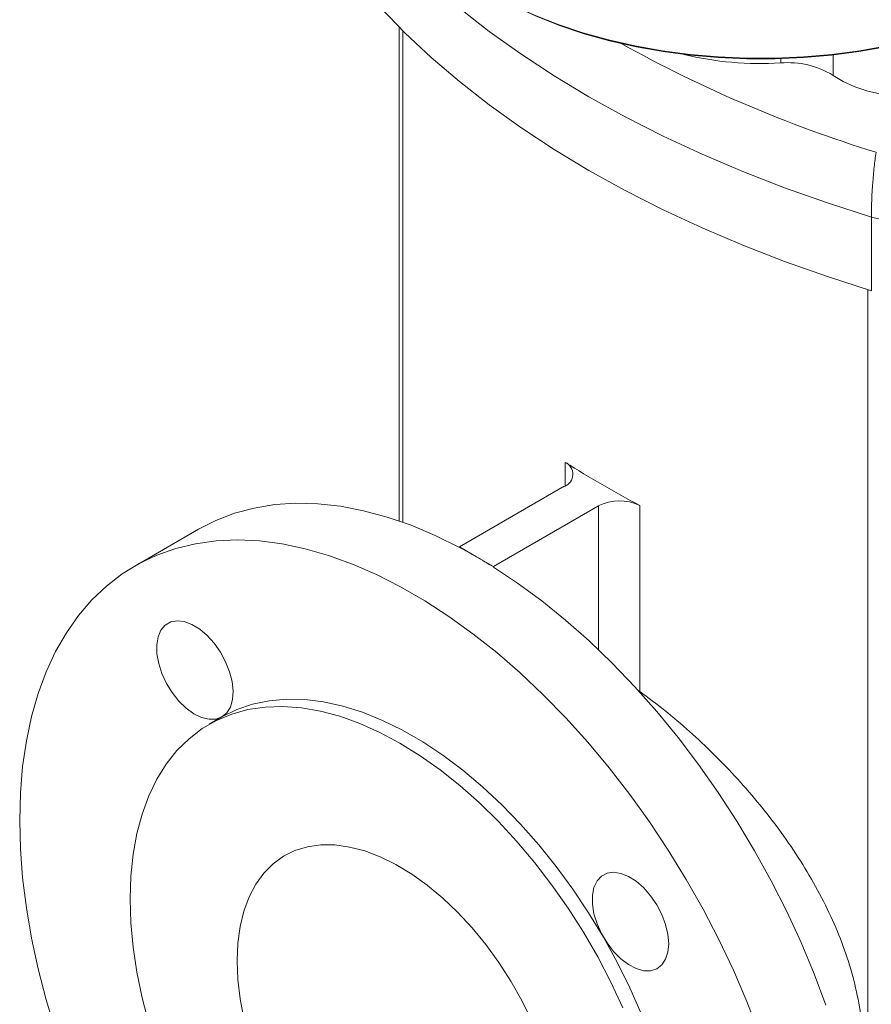
# Model space of a CAD drawing. Units: millimetres. Extents: x -148 to 1556, y -315 to 1707.
# Drawn here: x 116 to 257, y 1096 to 1260 of the extents above; entities that cross this region are included whole.
import ezdxf

# ---------------------------------------------------------------- set-up
doc = ezdxf.new("R2010")
doc.units = ezdxf.units.MM

msp = doc.modelspace()

# ---------------------------------------------------------------- linework, layer by layer
at = {"color": 7, "linetype": 'Continuous', "lineweight": 15}
for p, q in [((178.68, 1258.42), (178.68, 1176.2)), ((257.27, 1226.77), (257.27, 1214.52)), ((188.7, 1171.89), (206.17, 1181.98)), ((211.83, 1178.71), (194.36, 1168.63)), ((218.73, 1178.8), (218.73, 1147.82)), ((145.28, 1174.84), (134.68, 1168.71)), ((149.18, 1143.6), (147.06, 1142.37))]:
    msp.add_line(p, q, dxfattribs=at)
at = {"color": 8, "linetype": 'Continuous', "lineweight": 15}
for p, q in [((179.29, 1257.81), (179.29, 1175.99)), ((250.9, 1253.76), (250.9, 1250.36)), ((242.18, 1253.15), (242.18, 1252.43)), ((256.67, 1077.32), (256.67, 1214.71)), ((206.33, 1182.07), (206.33, 1185.96)), ((211.83, 1154.81), (211.83, 1178.71))]:
    msp.add_line(p, q, dxfattribs=at)
at = {"color": 144, "linetype": 'Continuous', "lineweight": 0}
for p, q in [((188.7, 1171.89), (191.53, 1170.26)), ((188.7, 1171.89), (188.7, 1171.82)), ((191.53, 1170.26), (194.36, 1168.63)), ((194.36, 1168.55), (194.36, 1168.63)), ((218.55, 1147.92), (218.73, 1147.82))]:
    msp.add_line(p, q, dxfattribs=at)
at = {"color": 7, "linetype": 'Continuous', "lineweight": 15, "flags": 128}
for points in [[(257.27, 1226.77), (249.95, 1229.13), (242.81, 1231.66), (235.87, 1234.36), (229.13, 1237.23), (222.61, 1240.27), (216.32, 1243.46), (210.27, 1246.81), (204.47, 1250.3), (198.94, 1253.93), (193.68, 1257.69), (188.71, 1261.58), (184.02, 1265.59), (179.64, 1269.71), (175.56, 1273.94)], [(276.73, 1260.38), (276.32, 1260.21), (272.42, 1258.67), (268.34, 1257.31), (264.1, 1256.13), (259.71, 1255.14), (255.21, 1254.34), (250.62, 1253.73), (245.96, 1253.33), (241.26, 1253.12), (236.55, 1253.12), (231.85, 1253.33), (227.19, 1253.73), (222.6, 1254.34), (218.1, 1255.14), (213.71, 1256.13), (209.47, 1257.31), (205.39, 1258.67), (201.5, 1260.21), (197.87, 1261.87)], [(257.27, 1214.52), (249.95, 1216.88), (242.81, 1219.41), (235.87, 1222.11), (229.13, 1224.98), (222.61, 1228.02), (216.32, 1231.21), (210.27, 1234.56), (204.47, 1238.05), (198.94, 1241.68), (193.68, 1245.45), (188.71, 1249.34), (184.02, 1253.34), (179.64, 1257.46), (175.56, 1261.69)], [(145.28, 1174.84), (148.16, 1176.3), (151.28, 1177.5), (154.55, 1178.37), (157.96, 1178.93), (161.5, 1179.16), (165.16, 1179.07), (168.91, 1178.66), (172.76, 1177.92), (176.67, 1176.86), (180.65, 1175.49), (184.66, 1173.81), (188.7, 1171.82)], [(121.5, 1091.34), (119.93, 1096.53), (118.59, 1101.69), (117.49, 1106.8), (116.63, 1111.84), (116.01, 1116.8), (115.64, 1121.64), (115.52, 1126.36), (115.64, 1130.94), (116.01, 1135.36), (116.63, 1139.6), (117.49, 1143.65), (118.59, 1147.48), (119.93, 1151.1), (121.5, 1154.48), (123.3, 1157.6), (125.31, 1160.47), (127.54, 1163.06), (129.97, 1165.37), (132.59, 1167.39), (135.39, 1169.11), (138.37, 1170.53), (141.51, 1171.63), (144.8, 1172.42), (148.22, 1172.9), (151.77, 1173.05), (155.43, 1172.88), (159.19, 1172.39), (163.02, 1171.58), (166.93, 1170.46), (170.89, 1169.03), (174.89, 1167.3), (178.91, 1165.26), (182.94, 1162.94), (186.96, 1160.33), (190.96, 1157.45), (194.92, 1154.31), (198.82, 1150.92), (202.66, 1147.29), (206.42, 1143.44), (210.08, 1139.39), (213.63, 1135.14), (217.05, 1130.71), (220.34, 1126.12), (223.48, 1121.4), (226.46, 1116.54), (229.26, 1111.59), (231.88, 1106.54), (234.31, 1101.43), (236.53, 1096.26), (238.55, 1091.07)], [(194.36, 1168.55), (198.4, 1165.87), (202.42, 1162.92), (206.39, 1159.71), (210.3, 1156.24), (214.15, 1152.54), (217.91, 1148.62), (221.56, 1144.49), (225.1, 1140.17), (228.51, 1135.67), (231.78, 1131.02), (234.9, 1126.23), (237.85, 1121.32), (240.62, 1116.31), (243.2, 1111.21), (245.59, 1106.05), (247.76, 1100.84), (249.72, 1095.62)], [(149.17, 1143.6), (148.18, 1143.23), (147.03, 1143.2), (145.8, 1143.51), (144.51, 1144.14), (143.24, 1145.06), (142.02, 1146.25), (140.91, 1147.64), (139.95, 1149.19), (139.19, 1150.83), (138.65, 1152.49), (138.36, 1154.11), (138.33, 1155.61), (138.56, 1156.95), (139.03, 1158.05), (139.74, 1158.88), (140.65, 1159.41), (141.73, 1159.61), (142.92, 1159.47), (144.19, 1159), (145.48, 1158.22), (146.73, 1157.16), (147.9, 1155.86), (148.94, 1154.38), (149.8, 1152.78), (150.46, 1151.12), (150.87, 1149.47), (151.04, 1147.91), (150.94, 1146.48), (150.58, 1145.25), (149.99, 1144.28), (149.17, 1143.6)], [(149.17, 1143.6), (151.64, 1144.81), (154.26, 1145.72), (157.04, 1146.3), (159.94, 1146.56), (162.97, 1146.49), (166.09, 1146.11), (169.3, 1145.4), (172.58, 1144.37), (175.9, 1143.03), (179.25, 1141.39), (182.6, 1139.45), (185.95, 1137.23), (189.27, 1134.73), (192.55, 1131.98), (195.75, 1128.98), (198.88, 1125.76), (201.91, 1122.33), (204.81, 1118.72), (207.59, 1114.93), (210.21, 1111), (212.67, 1106.94), (214.96, 1102.78), (217.05, 1098.54), (218.94, 1094.24)], [(137.01, 1092.57), (135.9, 1096.87), (135.03, 1101.11), (134.4, 1105.28), (134.03, 1109.35), (133.9, 1113.3), (134.03, 1117.1), (134.4, 1120.74), (135.03, 1124.19), (135.9, 1127.43), (137.01, 1130.45), (138.35, 1133.23), (139.92, 1135.75), (141.7, 1138.01), (143.7, 1139.97), (145.89, 1141.65), (148.26, 1143.02), (150.81, 1144.08), (153.51, 1144.82), (156.35, 1145.24), (159.32, 1145.34), (162.4, 1145.12), (165.57, 1144.57), (168.81, 1143.7), (172.11, 1142.51), (175.45, 1141.02), (178.8, 1139.23), (182.16, 1137.15), (185.49, 1134.79), (188.79, 1132.16), (192.04, 1129.29), (195.21, 1126.18), (198.28, 1122.85), (201.25, 1119.32), (204.1, 1115.62), (206.8, 1111.76), (209.34, 1107.76), (211.72, 1103.65), (213.91, 1099.44), (215.9, 1095.17)], [(151.72, 1103.01), (151.85, 1105.96), (152.23, 1108.73), (152.85, 1111.3), (153.72, 1113.65), (154.82, 1115.76), (156.15, 1117.6), (157.69, 1119.15), (159.42, 1120.41), (161.34, 1121.36), (163.42, 1122), (165.64, 1122.31), (167.99, 1122.3), (170.43, 1121.95), (172.96, 1121.29), (175.54, 1120.31), (178.15, 1119.02), (180.76, 1117.44), (183.36, 1115.58), (185.92, 1113.45), (188.41, 1111.08), (190.81, 1108.49), (193.09, 1105.7), (195.25, 1102.74), (197.25, 1099.63), (199.07, 1096.42), (200.71, 1093.11)], [(223.54, 1105.86), (223.41, 1104.46), (223.02, 1103.26), (222.4, 1102.32), (221.56, 1101.68), (220.54, 1101.36), (219.38, 1101.37), (218.14, 1101.72), (216.85, 1102.39), (215.58, 1103.34), (214.37, 1104.56), (213.28, 1105.98), (212.35, 1107.54), (211.61, 1109.18), (211.1, 1110.84), (210.84, 1112.45), (210.84, 1113.94), (211.1, 1115.24), (211.61, 1116.32), (212.35, 1117.11), (213.28, 1117.6), (214.37, 1117.75), (215.58, 1117.57), (216.85, 1117.06), (218.14, 1116.25), (219.38, 1115.15), (220.54, 1113.83), (221.56, 1112.33), (222.4, 1110.72), (223.02, 1109.06), (223.41, 1107.42), (223.54, 1105.86)], [(152.85, 1093.42), (152.23, 1096.71), (151.85, 1099.92), (151.72, 1103.01)]]:
    msp.add_lwpolyline(points, dxfattribs=at)
at = {"color": 8, "linetype": 'Continuous', "lineweight": 15, "flags": 128}
msp.add_lwpolyline([(193, 1264.55), (194.01, 1263.96), (197.49, 1262.09), (201.2, 1260.38), (205.12, 1258.84), (209.24, 1257.47), (213.51, 1256.28), (217.93, 1255.28), (222.47, 1254.47), (227.1, 1253.86), (231.8, 1253.45), (236.53, 1253.24), (241.28, 1253.24), (246.02, 1253.45), (250.71, 1253.86), (255.34, 1254.47), (259.88, 1255.28), (264.3, 1256.28), (268.58, 1257.47), (272.69, 1258.84), (276.61, 1260.38), (280.33, 1262.09), (283.81, 1263.96)], dxfattribs=at)
at = {"color": 144, "linetype": 'Continuous', "lineweight": 0, "flags": 128}
msp.add_lwpolyline([(250.9, 1250.36), (252.6, 1249.33), (254.53, 1248.46), (256.67, 1247.75), (258.96, 1247.23), (261.36, 1246.91), (263.81, 1246.79), (266.27, 1246.88), (268.68, 1247.17), (270.99, 1247.66), (273.15, 1248.33), (275.13, 1249.18), (276.87, 1250.19), (278.34, 1251.33), (279.51, 1252.58), (280.36, 1253.91), (280.86, 1255.3), (281.01, 1256.61)], dxfattribs=at)
at = {"color": 7, "linetype": 'Continuous', "lineweight": 15}
for centre, radius, start, end in [((322.95, 1448.42), 220.61, 240.8937, 252.8926), ((259.57, 1234.26), 7.83, 252.8572, 297.0713), ((205.43, 1184), 2.16, 290.2083, 65.2878), ((303.57, 1340.08), 182.23, 237.7499, 242.2554), ((215.37, 1171.84), 7.73, 64.2249, 117.2768)]:
    msp.add_arc(centre, radius, start, end, dxfattribs=at)
at = {"color": 144, "linetype": 'Continuous', "lineweight": 0}
for centre, radius, start, end in [((238.87, 1306.65), 54.32, 256.345, 273.4842), ((243.42, 1238.26), 14.23, 58.2891, 95.0035), ((149.33, 1097.19), 84.38, 59.9907, 62.1848), ((146.5, 1092.29), 90.04, 57.8902, 59.9915)]:
    msp.add_arc(centre, radius, start, end, dxfattribs=at)
at = {"color": 7, "linetype": 'Continuous', "lineweight": 15}
msp.add_open_spline([(258.05, 1237.57), (257.94, 1236.81), (257.84, 1236), (257.7, 1234.68), (257.65, 1234.22), (257.57, 1233.3), (257.53, 1232.83), (257.48, 1232.12), (257.46, 1231.88), (257.43, 1231.4), (257.41, 1231.16), (257.37, 1230.43), (257.35, 1229.95), (257.31, 1229.01), (257.29, 1228.54), (257.27, 1227.63), (257.27, 1227.19), (257.27, 1226.77)], degree=3, knots=[0, 0, 0, 0, 0.25, 0.25, 0.375, 0.375, 0.5, 0.5, 0.5625, 0.5625, 0.625, 0.625, 0.75, 0.75, 0.875, 0.875, 1, 1, 1, 1], dxfattribs=at)
at = {"color": 8, "linetype": 'Continuous', "lineweight": 15}
msp.add_open_spline([(254.57, 1078.04), (254.81, 1078.86), (255.45, 1081.09), (255.91, 1085.05), (255.98, 1089.8), (255.48, 1094.73), (254.44, 1099.74), (252.9, 1104.78), (250.87, 1109.8), (248.4, 1114.77), (245.53, 1119.65), (242.32, 1124.39), (238.8, 1128.95), (235.04, 1133.31), (231.1, 1137.41), (227.03, 1141.23), (222.89, 1144.75), (220.12, 1146.8), (218.73, 1147.82)], degree=3, knots=[0, 0, 0, 0, 0.037535, 0.102598, 0.167456, 0.232338, 0.297425, 0.361855, 0.426176, 0.490897, 0.554881, 0.618875, 0.68306, 0.746766, 0.810328, 0.873612, 0.936922, 1, 1, 1, 1], dxfattribs=at)

doc.saveas('drawing.dxf')
